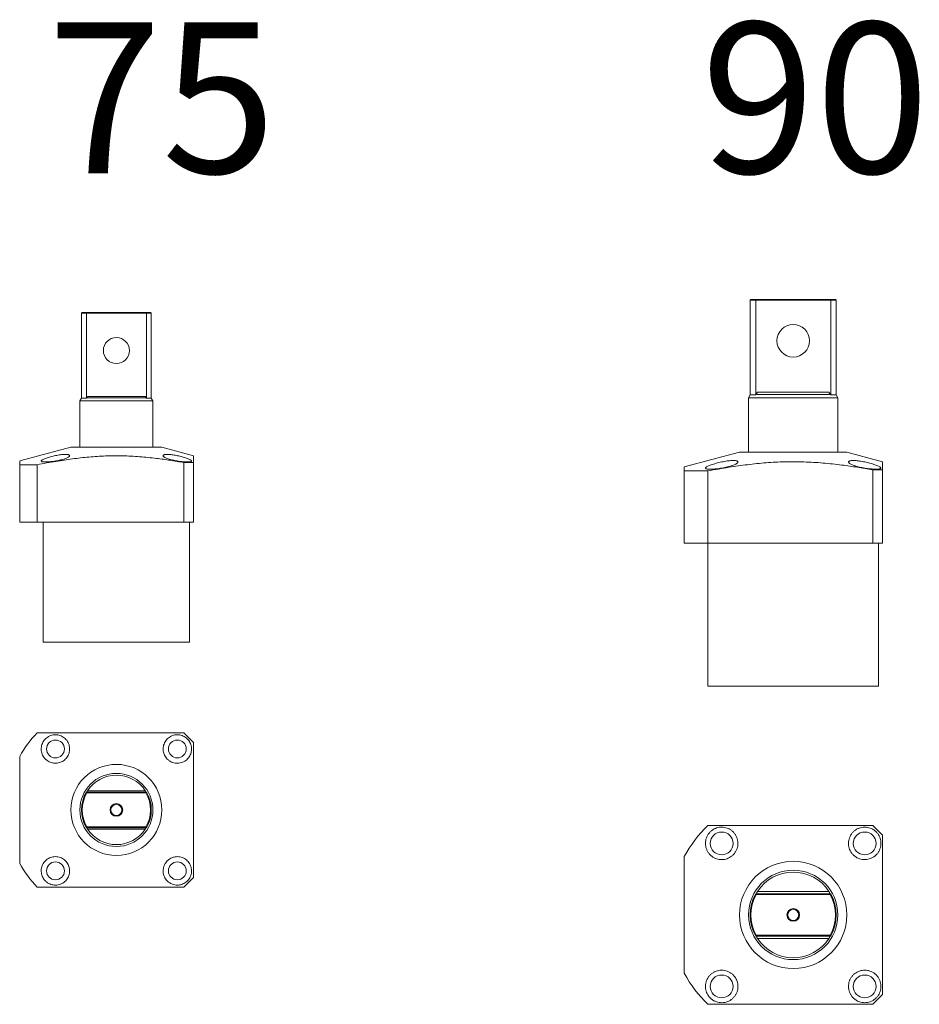
# Model space of a CAD drawing. Units: millimetres. Extents: x 4282 to 11883, y -3819 to -1446.
# Drawn here: x 11330 to 11883, y -2052 to -1446 of the extents above; entities that cross this region are included whole.
import ezdxf

# ---------------------------------------------------------------- set-up
doc = ezdxf.new("R2010")
doc.units = ezdxf.units.MM

msp = doc.modelspace()

# ---------------------------------------------------------------- linework, layer by layer
at = {"color": 7, "linetype": 'Continuous', "lineweight": 15}
for p, q in [((11779.86, -1618.367), (11779.36, -1618.867)), ((11779.36, -1618.867), (11779.36, -1677.135)), ((11782.768, -1618.867), (11779.36, -1618.867)), ((11779.86, -1618.367), (11783.062, -1618.367)), ((11783.062, -1618.367), (11782.768, -1618.867)), ((11828.952, -1618.867), (11782.768, -1618.867)), ((11782.768, -1677.135), (11782.768, -1618.867)), ((11783.062, -1618.367), (11828.658, -1618.367)), ((11828.952, -1618.867), (11828.658, -1618.367)), ((11828.658, -1618.367), (11831.86, -1618.367)), ((11828.952, -1618.867), (11828.952, -1677.135)), ((11832.36, -1618.867), (11828.952, -1618.867)), ((11832.36, -1618.867), (11831.86, -1618.367)), ((11832.36, -1677.135), (11832.36, -1618.867)), ((11368.406, -1626.369), (11367.906, -1626.869)), ((11367.906, -1626.869), (11367.906, -1679.137)), ((11370.933, -1626.869), (11367.906, -1626.869)), ((11368.406, -1626.369), (11371.219, -1626.369)), ((11371.219, -1626.369), (11370.933, -1626.869)), ((11407.879, -1626.869), (11370.933, -1626.869)), ((11370.933, -1679.137), (11370.933, -1626.869)), ((11371.219, -1626.369), (11407.592, -1626.369)), ((11407.879, -1626.869), (11407.592, -1626.369)), ((11407.592, -1626.369), (11410.406, -1626.369)), ((11407.879, -1626.869), (11407.879, -1679.137)), ((11410.906, -1626.869), (11407.879, -1626.869)), ((11410.906, -1626.869), (11410.406, -1626.369)), ((11410.906, -1679.137), (11410.906, -1626.869)), ((11779.36, -1677.135), (11778.36, -1678.867)), ((11779.36, -1677.135), (11782.768, -1677.135)), ((11783.864, -1676.867), (11827.856, -1676.867)), ((11783.947, -1675.367), (11827.773, -1675.367)), ((11828.952, -1677.135), (11832.36, -1677.135)), ((11833.36, -1678.867), (11832.36, -1677.135)), ((11367.906, -1679.137), (11366.906, -1680.869)), ((11366.906, -1680.869), (11366.906, -1709.369)), ((11389.406, -1680.869), (11366.906, -1680.869)), ((11367.906, -1679.137), (11370.933, -1679.137)), ((11371.619, -1678.869), (11407.193, -1678.869)), ((11371.654, -1678.069), (11407.157, -1678.069)), ((11411.906, -1680.869), (11389.406, -1680.869)), ((11407.879, -1679.137), (11410.906, -1679.137)), ((11411.906, -1680.869), (11410.906, -1679.137)), ((11411.906, -1709.369), (11411.906, -1680.869)), ((11778.36, -1678.867), (11778.36, -1712.367)), ((11805.86, -1678.867), (11778.36, -1678.867)), ((11833.36, -1678.867), (11805.86, -1678.867)), ((11833.36, -1712.367), (11833.36, -1678.867)), ((11361.406, -1709.369), (11329.906, -1717.809)), ((11361.406, -1709.369), (11417.406, -1709.369)), ((11436.906, -1714.594), (11417.406, -1709.369)), ((11772.86, -1712.367), (11738.86, -1721.477)), ((11772.86, -1712.367), (11838.86, -1712.367)), ((11860.86, -1718.262), (11838.86, -1712.367)), ((11329.906, -1720.087), (11329.906, -1755.369)), ((11329.906, -1720.087), (11340.746, -1720.087)), ((11340.746, -1720.087), (11340.746, -1755.369)), ((11430.906, -1718.767), (11430.906, -1755.369)), ((11430.906, -1718.767), (11436.906, -1718.767)), ((11436.906, -1718.767), (11436.906, -1755.369)), ((11738.86, -1723.889), (11738.86, -1768.367)), ((11738.86, -1723.889), (11753.41, -1723.889)), ((11753.41, -1723.889), (11753.41, -1768.367)), ((11854.86, -1723.262), (11854.86, -1768.367)), ((11854.86, -1723.262), (11860.86, -1723.262)), ((11860.86, -1723.262), (11860.86, -1768.367)), ((11329.906, -1755.369), (11340.746, -1755.369)), ((11340.746, -1755.369), (11430.906, -1755.369)), ((11344.406, -1755.369), (11344.406, -1829.369)), ((11430.906, -1755.369), (11436.906, -1755.369)), ((11434.406, -1829.369), (11434.406, -1755.369)), ((11738.86, -1768.367), (11753.41, -1768.367)), ((11753.36, -1768.367), (11753.36, -1856.367)), ((11753.41, -1768.367), (11854.86, -1768.367)), ((11854.86, -1768.367), (11860.86, -1768.367)), ((11858.36, -1856.367), (11858.36, -1768.367)), ((11434.406, -1829.369), (11344.406, -1829.369)), ((11858.36, -1856.367), (11753.36, -1856.367)), ((11436.906, -1890.987), (11430.906, -1884.987)), ((11370.933, -1921.487), (11407.879, -1921.487)), ((11371.219, -1921.987), (11370.933, -1921.487)), ((11407.592, -1921.987), (11371.219, -1921.987)), ((11371.619, -1920.687), (11407.193, -1920.687)), ((11407.879, -1921.487), (11407.592, -1921.987)), ((11371.219, -1942.987), (11370.933, -1943.487)), ((11407.879, -1943.487), (11370.933, -1943.487)), ((11371.219, -1942.987), (11407.592, -1942.987)), ((11407.193, -1944.287), (11371.619, -1944.287)), ((11407.879, -1943.487), (11407.592, -1942.987)), ((11860.86, -1948.074), (11854.86, -1942.074)), ((11430.906, -1979.987), (11436.906, -1973.987)), ((11782.768, -1984.074), (11828.952, -1984.074)), ((11783.062, -1984.574), (11782.768, -1984.074)), ((11828.658, -1984.574), (11783.062, -1984.574)), ((11783.864, -1982.574), (11827.856, -1982.574)), ((11828.952, -1984.074), (11828.658, -1984.574)), ((11783.062, -2009.574), (11782.768, -2010.074)), ((11828.952, -2010.074), (11782.768, -2010.074)), ((11783.062, -2009.574), (11828.658, -2009.574)), ((11828.952, -2010.074), (11828.658, -2009.574)), ((11827.856, -2011.574), (11783.864, -2011.574)), ((11854.86, -2052.074), (11860.86, -2046.074))]:
    msp.add_line(p, q, dxfattribs=at)
for centre, radius in [((11805.86, -1643.867), 10), ((11389.406, -1649.869), 8), ((11351.906, -1894.987), 5.5), ((11426.906, -1894.987), 5.5), ((11389.406, -1932.487), 28), ((11389.406, -1932.487), 22.5), ((11389.406, -1932.487), 3.9), ((11389.406, -1932.487), 3.4), ((11761.86, -1953.074), 7), ((11849.86, -1953.074), 7), ((11351.906, -1969.987), 5.5), ((11426.906, -1969.987), 5.5), ((11805.86, -1997.074), 33), ((11805.86, -1997.074), 27.5), ((11805.86, -1997.074), 3.9), ((11805.86, -1997.074), 3.4), ((11761.86, -2041.074), 7), ((11849.86, -2041.074), 7)]:
    msp.add_circle(centre, radius, dxfattribs=at)
for centre, radius, start, end in [((11389.406, -1932.487), 68, 135.690863, 151.044976), ((11389.406, -1932.487), 21.345, 33.560343, 146.439657), ((11389.406, -1932.487), 21.5, 149.227675, 210.772325), ((11389.406, -1932.487), 21, 150, 210), ((11389.406, -1932.487), 21, 330, 30), ((11389.406, -1932.487), 21.5, 329.227675, 30.772325), ((11389.406, -1932.487), 21.345, 213.560343, 326.439657), ((11805.86, -1997.074), 76, 133.640501, 151.833421), ((11389.406, -1932.487), 68, 208.955024, 224.309137), ((11805.86, -1997.074), 26.345, 33.393279, 146.606721), ((11805.86, -1997.074), 26.5, 150.622208, 209.377792), ((11805.86, -1997.074), 26, 151.264346, 208.735654), ((11805.86, -1997.074), 26, 331.264346, 28.735654), ((11805.86, -1997.074), 26.5, 330.622208, 29.377792), ((11805.86, -1997.074), 26.345, 213.393279, 326.606721), ((11805.86, -1997.074), 76, 208.166579, 226.359499)]:
    msp.add_arc(centre, radius, start, end, dxfattribs=at)
for points, knots in [([(11782.768, -1677.135), (11782.827, -1677.045), (11783.218, -1676.455), (11783.612, -1675.866), (11783.947, -1675.367)], [0, 0, 0, 0, 0.1513049, 1, 1, 1, 1]), ([(11783.864, -1676.867), (11783.781, -1676.857), (11783.629, -1676.838), (11783.503, -1676.669), (11783.482, -1676.418), (11783.557, -1676.103), (11783.71, -1675.744), (11783.863, -1675.5), (11783.947, -1675.367)], [0, 0, 0, 0, 0.1894738, 0.3503012, 0.5117862, 0.6588275, 0.8144103, 1, 1, 1, 1]), ([(11827.773, -1675.367), (11827.868, -1675.52), (11828.04, -1675.796), (11828.199, -1676.206), (11828.244, -1676.524), (11828.181, -1676.737), (11828.047, -1676.849), (11827.918, -1676.861), (11827.856, -1676.867)], [0, 0, 0, 0, 0.2126154, 0.3851341, 0.5586724, 0.7092359, 0.8591321, 1, 1, 1, 1]), ([(11827.773, -1675.367), (11828.108, -1675.866), (11828.502, -1676.455), (11828.893, -1677.045), (11828.952, -1677.135)], [0, 0, 0, 0, 0.8486951, 1, 1, 1, 1]), ([(11370.933, -1679.137), (11370.993, -1679.048), (11371.233, -1678.691), (11371.474, -1678.335), (11371.654, -1678.069)], [0, 0, 0, 0, 0.250588, 1, 1, 1, 1]), ([(11371.619, -1678.869), (11371.574, -1678.863), (11371.491, -1678.853), (11371.421, -1678.761), (11371.408, -1678.626), (11371.447, -1678.457), (11371.529, -1678.267), (11371.61, -1678.139), (11371.654, -1678.069)], [0, 0, 0, 0, 0.1925049, 0.3542287, 0.516676, 0.6631688, 0.8169798, 1, 1, 1, 1]), ([(11407.157, -1678.069), (11407.208, -1678.149), (11407.3, -1678.295), (11407.383, -1678.512), (11407.406, -1678.681), (11407.372, -1678.796), (11407.299, -1678.859), (11407.228, -1678.866), (11407.193, -1678.869)], [0, 0, 0, 0, 0.2103609, 0.380719, 0.5520722, 0.7011966, 0.850861, 1, 1, 1, 1]), ([(11407.157, -1678.069), (11407.338, -1678.335), (11407.579, -1678.691), (11407.819, -1679.048), (11407.879, -1679.137)], [0, 0, 0, 0, 0.749412, 1, 1, 1, 1]), ([(11345.719, -1718.421), (11345.394, -1718.416), (11344.746, -1718.405), (11344.011, -1718.32), (11343.485, -1718.186), (11343.185, -1718.001), (11343.124, -1717.769), (11343.297, -1717.494), (11343.711, -1717.179), (11344.355, -1716.829), (11345.221, -1716.452), (11346.288, -1716.054), (11347.532, -1715.649), (11348.917, -1715.247), (11350.402, -1714.863), (11351.932, -1714.514), (11353.462, -1714.214), (11354.926, -1713.978), (11356.287, -1713.817), (11357.496, -1713.732), (11358.533, -1713.727), (11359.379, -1713.794), (11360.02, -1713.933), (11360.457, -1714.133), (11360.67, -1714.39), (11360.659, -1714.698), (11360.409, -1715.044), (11359.919, -1715.424), (11359.191, -1715.821), (11358.239, -1716.227), (11357.087, -1716.625), (11355.773, -1717.005), (11354.336, -1717.354), (11352.834, -1717.663), (11351.309, -1717.925), (11349.818, -1718.135), (11348.401, -1718.289), (11346.987, -1718.398), (11346.167, -1718.413), (11345.719, -1718.421)], [0, 0, 0, 0, 0.0258661, 0.051733, 0.0775864, 0.1034422, 0.1295603, 0.1556815, 0.182435, 0.2091916, 0.2366863, 0.2641827, 0.2922739, 0.3203641, 0.3485999, 0.3768311, 0.4045202, 0.4322027, 0.4587628, 0.4853189, 0.5107987, 0.5362795, 0.5614401, 0.5866049, 0.6123617, 0.6381231, 0.6649733, 0.6918266, 0.7196573, 0.7474882, 0.77574, 0.8039892, 0.8320106, 0.860028, 0.8873815, 0.9147313, 0.9413103, 0.9678871, 1, 1, 1, 1]), ([(11421.203, -1716.442), (11420.834, -1716.308), (11420.096, -1716.039), (11419.241, -1715.629), (11418.609, -1715.226), (11418.227, -1714.844), (11418.113, -1714.497), (11418.263, -1714.2), (11418.678, -1713.968), (11419.319, -1713.81), (11420.174, -1713.73), (11421.187, -1713.727), (11422.345, -1713.801), (11423.604, -1713.941), (11424.947, -1714.145), (11426.35, -1714.405), (11427.776, -1714.714), (11429.208, -1715.064), (11430.59, -1715.443), (11431.894, -1715.843), (11433.061, -1716.247), (11434.059, -1716.646), (11434.838, -1717.024), (11435.38, -1717.371), (11435.657, -1717.678), (11435.675, -1717.937), (11435.426, -1718.144), (11434.939, -1718.296), (11434.221, -1718.391), (11433.312, -1718.43), (11432.228, -1718.411), (11431.011, -1718.34), (11429.684, -1718.215), (11428.285, -1718.041), (11426.849, -1717.818), (11425.403, -1717.551), (11423.999, -1717.243), (11422.546, -1716.875), (11421.682, -1716.597), (11421.203, -1716.442)], [0, 0, 0, 0, 0.0282146, 0.0564298, 0.0846512, 0.1128697, 0.1409094, 0.1689429, 0.1960818, 0.2232148, 0.2491482, 0.2750802, 0.3002709, 0.3254646, 0.3508416, 0.3762233, 0.4025318, 0.4288442, 0.4562594, 0.4836762, 0.5118126, 0.5399477, 0.5681511, 0.5963511, 0.6240553, 0.6517555, 0.6786948, 0.7056311, 0.7318604, 0.7580885, 0.7838864, 0.809685, 0.8354308, 0.8611789, 0.8872485, 0.9133213, 0.9400047, 0.9666912, 1, 1, 1, 1]), ([(11329.906, -1717.864), (11329.906, -1717.856), (11329.906, -1717.835), (11329.906, -1718.256), (11329.906, -1719.004), (11329.906, -1719.741), (11329.906, -1720.087)], [0, 0, 0, 0, 0.1576114, 0.450101, 0.7424922, 1, 1, 1, 1]), ([(11340.746, -1720.087), (11344.556, -1719.38), (11351.727, -1718.049), (11362.322, -1716.457), (11372.512, -1715.296), (11382.82, -1714.611), (11393.226, -1714.548), (11403.692, -1715.079), (11413.461, -1716.074), (11422.53, -1717.34), (11428.113, -1718.291), (11430.906, -1718.767)], [0, 0, 0, 0, 0.1280146, 0.2409518, 0.3539136, 0.4667941, 0.5821032, 0.697518, 0.8128719, 0.9064024, 1, 1, 1, 1]), ([(11436.906, -1718.767), (11436.906, -1718.182), (11436.906, -1717.061), (11436.906, -1715.776), (11436.906, -1714.943), (11436.906, -1714.548), (11436.906, -1714.629), (11436.906, -1714.644)], [0, 0, 0, 0, 0.2519777, 0.4831091, 0.7143081, 0.9453404, 1, 1, 1, 1]), ([(11754.789, -1722.877), (11754.418, -1722.871), (11753.677, -1722.859), (11752.838, -1722.761), (11752.236, -1722.607), (11751.893, -1722.396), (11751.824, -1722.13), (11752.022, -1721.814), (11752.494, -1721.454), (11753.23, -1721.053), (11754.219, -1720.621), (11755.44, -1720.167), (11756.861, -1719.703), (11758.444, -1719.244), (11760.141, -1718.806), (11761.89, -1718.408), (11763.638, -1718.067), (11765.311, -1717.799), (11766.867, -1717.614), (11768.248, -1717.518), (11769.433, -1717.512), (11770.401, -1717.589), (11771.134, -1717.747), (11771.633, -1717.975), (11771.876, -1718.268), (11771.864, -1718.618), (11771.577, -1719.014), (11771.017, -1719.447), (11770.185, -1719.901), (11769.098, -1720.365), (11767.781, -1720.82), (11766.279, -1721.255), (11764.637, -1721.654), (11762.921, -1722.009), (11761.177, -1722.309), (11759.473, -1722.55), (11757.854, -1722.725), (11756.238, -1722.851), (11755.301, -1722.868), (11754.789, -1722.877)], [0, 0, 0, 0, 0.0258627, 0.0517264, 0.0775764, 0.1034288, 0.1295457, 0.1556657, 0.1824227, 0.2091828, 0.2366839, 0.2641868, 0.2922829, 0.320378, 0.3486115, 0.3768405, 0.4045206, 0.4321941, 0.4587489, 0.4852998, 0.5107865, 0.5362742, 0.561446, 0.586622, 0.6123817, 0.6381461, 0.6649896, 0.691836, 0.7196588, 0.7474819, 0.7757327, 0.8039809, 0.8320079, 0.8600309, 0.8873908, 0.914747, 0.9413284, 0.9679076, 1, 1, 1, 1]), ([(11753.41, -1723.889), (11757.71, -1723.122), (11765.787, -1721.682), (11777.717, -1720.01), (11789.171, -1718.837), (11800.752, -1718.21), (11812.432, -1718.272), (11824.173, -1718.973), (11835.156, -1720.16), (11845.383, -1721.626), (11851.7, -1722.716), (11854.86, -1723.262)], [0, 0, 0, 0, 0.1282675, 0.2409818, 0.3537248, 0.4663861, 0.5814452, 0.6966034, 0.8117088, 0.9058241, 1, 1, 1, 1]), ([(11843.478, -1720.656), (11843.05, -1720.503), (11842.193, -1720.198), (11841.19, -1719.728), (11840.439, -1719.267), (11839.972, -1718.828), (11839.811, -1718.427), (11839.951, -1718.083), (11840.396, -1717.811), (11841.103, -1717.621), (11842.057, -1717.522), (11843.198, -1717.509), (11844.507, -1717.585), (11845.936, -1717.736), (11847.462, -1717.962), (11849.061, -1718.252), (11850.689, -1718.598), (11852.328, -1718.994), (11853.913, -1719.423), (11855.417, -1719.878), (11856.767, -1720.34), (11857.93, -1720.798), (11858.847, -1721.233), (11859.495, -1721.635), (11859.843, -1721.992), (11859.894, -1722.295), (11859.639, -1722.539), (11859.11, -1722.719), (11858.314, -1722.834), (11857.296, -1722.885), (11856.075, -1722.871), (11854.699, -1722.796), (11853.194, -1722.658), (11851.602, -1722.464), (11849.963, -1722.214), (11848.31, -1721.913), (11846.699, -1721.565), (11845.03, -1721.148), (11844.032, -1720.832), (11843.478, -1720.656)], [0, 0, 0, 0, 0.0282154, 0.0564316, 0.0846527, 0.1128711, 0.1409327, 0.1689882, 0.1961772, 0.2233602, 0.2493507, 0.2753396, 0.3005575, 0.3257782, 0.3511323, 0.3764911, 0.4027401, 0.4289933, 0.4563488, 0.4837062, 0.5118158, 0.5399243, 0.5681427, 0.5963576, 0.6241034, 0.6518451, 0.6788293, 0.7058105, 0.7320705, 0.7583292, 0.7841364, 0.8099442, 0.8356787, 0.8614155, 0.887459, 0.9135056, 0.9401559, 0.9668094, 1, 1, 1, 1]), ([(11860.86, -1723.262), (11860.86, -1722.556), (11860.86, -1721.218), (11860.86, -1719.689), (11860.86, -1718.695), (11860.86, -1718.216), (11860.86, -1718.307), (11860.86, -1718.327)], [0, 0, 0, 0, 0.254858, 0.4825607, 0.7103285, 0.9379319, 1, 1, 1, 1]), ([(11738.86, -1721.534), (11738.86, -1721.526), (11738.86, -1721.503), (11738.86, -1721.947), (11738.86, -1722.737), (11738.86, -1723.521), (11738.86, -1723.889)], [0, 0, 0, 0, 0.1573331, 0.4495848, 0.7417426, 1, 1, 1, 1]), ([(11430.906, -1884.987), (11428.115, -1884.987), (11422.531, -1884.987), (11413.539, -1884.987), (11403.924, -1884.987), (11393.692, -1884.987), (11383.364, -1884.987), (11372.976, -1884.987), (11362.552, -1884.987), (11351.803, -1884.987), (11344.556, -1884.987), (11340.746, -1884.987)], [0, 0, 0, 0, 0.0935356, 0.1871278, 0.2999195, 0.4127678, 0.5255171, 0.6409564, 0.7564843, 0.8719856, 1, 1, 1, 1]), ([(11345.27, -1900.69), (11344.967, -1900.3), (11344.352, -1899.51), (11343.703, -1898.147), (11343.276, -1896.682), (11343.114, -1895.178), (11343.214, -1893.657), (11343.565, -1892.206), (11344.159, -1890.83), (11344.957, -1889.601), (11345.953, -1888.519), (11347.091, -1887.632), (11348.367, -1886.941), (11349.723, -1886.473), (11351.148, -1886.23), (11352.588, -1886.223), (11354.025, -1886.456), (11355.407, -1886.923), (11356.709, -1887.623), (11357.88, -1888.536), (11358.895, -1889.651), (11359.707, -1890.927), (11360.295, -1892.345), (11360.625, -1893.838), (11360.692, -1895.383), (11360.491, -1896.89), (11360.032, -1898.346), (11359.351, -1899.663), (11358.46, -1900.844), (11357.421, -1901.829), (11356.238, -1902.632), (11354.965, -1903.224), (11353.605, -1903.608), (11352.2, -1903.77), (11350.765, -1903.702), (11349.345, -1903.396), (11347.968, -1902.848), (11346.841, -1902.156), (11345.94, -1901.42), (11345.494, -1900.934), (11345.27, -1900.69)], [0, 0, 0, 0, 0.027293, 0.0553648, 0.0826623, 0.1107823, 0.1375279, 0.1650926, 0.1911056, 0.2179034, 0.2434104, 0.2696666, 0.2950253, 0.3211075, 0.3466957, 0.372997, 0.3991279, 0.4259779, 0.4528231, 0.4804099, 0.5079212, 0.5362107, 0.5640503, 0.5927117, 0.620262, 0.6486661, 0.675266, 0.7027083, 0.7281478, 0.7543647, 0.7791786, 0.8046984, 0.8298027, 0.8555842, 0.881653, 0.9084204, 0.935553, 0.963436, 0.9816089, 1, 1, 1, 1]), ([(11420.719, -1901.174), (11420.399, -1900.821), (11419.759, -1900.116), (11419.031, -1898.885), (11418.506, -1897.567), (11418.198, -1896.179), (11418.121, -1894.758), (11418.274, -1893.321), (11418.67, -1891.916), (11419.304, -1890.567), (11420.17, -1889.336), (11421.245, -1888.255), (11422.502, -1887.376), (11423.893, -1886.723), (11425.378, -1886.328), (11426.897, -1886.192), (11428.41, -1886.325), (11429.86, -1886.704), (11431.214, -1887.325), (11432.432, -1888.149), (11433.486, -1889.161), (11434.356, -1890.32), (11435.016, -1891.604), (11435.462, -1892.973), (11435.674, -1894.397), (11435.654, -1895.844), (11435.393, -1897.27), (11434.898, -1898.651), (11434.172, -1899.933), (11433.232, -1901.094), (11432.099, -1902.081), (11430.8, -1902.872), (11429.374, -1903.426), (11427.868, -1903.73), (11426.329, -1903.76), (11424.82, -1903.531), (11423.386, -1903.039), (11421.974, -1902.292), (11421.158, -1901.565), (11420.719, -1901.174)], [0, 0, 0, 0, 0.025501, 0.0510043, 0.076477, 0.1019545, 0.1280119, 0.1540738, 0.181258, 0.2084445, 0.2364727, 0.2645003, 0.2927458, 0.3209882, 0.3488395, 0.3766867, 0.4038029, 0.4309157, 0.4572857, 0.4836541, 0.5095174, 0.535381, 0.5611043, 0.5868295, 0.6127972, 0.6387679, 0.6652958, 0.691827, 0.7190853, 0.7463459, 0.7742792, 0.8022127, 0.8304697, 0.8587233, 0.8866677, 0.9146057, 0.9415629, 0.9685147, 1, 1, 1, 1]), ([(11436.906, -1973.987), (11436.906, -1970.528), (11436.906, -1964.695), (11436.906, -1956.444), (11436.906, -1949.249), (11436.906, -1942.022), (11436.906, -1934.732), (11436.906, -1927.399), (11436.906, -1920.022), (11436.906, -1912.65), (11436.906, -1905.347), (11436.906, -1898.124), (11436.906, -1893.366), (11436.906, -1890.987)], [0, 0, 0, 0, 0.1259829, 0.2124769, 0.2989665, 0.3858174, 0.4726645, 0.5608986, 0.6491351, 0.7378712, 0.8266125, 0.9132856, 1, 1, 1, 1]), ([(11329.906, -1899.566), (11329.906, -1901.926), (11329.906, -1906.646), (11329.906, -1913.756), (11329.906, -1920.887), (11329.906, -1928.062), (11329.906, -1935.266), (11329.906, -1942.501), (11329.906, -1949.735), (11329.906, -1957.379), (11329.906, -1962.593), (11329.906, -1965.407)], [0, 0, 0, 0, 0.1080068, 0.2160107, 0.3243228, 0.4326326, 0.5420747, 0.6515174, 0.7613823, 0.8712504, 1, 1, 1, 1]), ([(11371.654, -1921.487), (11371.604, -1921.48), (11371.512, -1921.468), (11371.429, -1921.365), (11371.405, -1921.217), (11371.44, -1921.039), (11371.513, -1920.858), (11371.583, -1920.744), (11371.619, -1920.687)], [0, 0, 0, 0, 0.2103609, 0.380719, 0.5520722, 0.7011966, 0.850861, 1, 1, 1, 1]), ([(11407.193, -1920.687), (11407.238, -1920.761), (11407.321, -1920.898), (11407.391, -1921.106), (11407.404, -1921.274), (11407.364, -1921.395), (11407.283, -1921.472), (11407.202, -1921.482), (11407.157, -1921.487)], [0, 0, 0, 0, 0.19250494, 0.35422872, 0.51667597, 0.66316877, 0.81697975, 1, 1, 1, 1]), ([(11371.619, -1944.287), (11371.574, -1944.212), (11371.491, -1944.075), (11371.421, -1943.867), (11371.408, -1943.699), (11371.447, -1943.578), (11371.529, -1943.501), (11371.61, -1943.491), (11371.654, -1943.487)], [0, 0, 0, 0, 0.19250494, 0.35422872, 0.51667597, 0.66316877, 0.81697975, 1, 1, 1, 1]), ([(11407.157, -1943.487), (11407.208, -1943.493), (11407.3, -1943.505), (11407.383, -1943.608), (11407.406, -1943.756), (11407.372, -1943.934), (11407.299, -1944.115), (11407.228, -1944.229), (11407.193, -1944.287)], [0, 0, 0, 0, 0.2103609, 0.380719, 0.5520722, 0.7011966, 0.850861, 1, 1, 1, 1]), ([(11754.161, -1959.456), (11753.819, -1958.998), (11753.135, -1958.082), (11752.417, -1956.505), (11751.966, -1954.83), (11751.809, -1953.101), (11751.958, -1951.375), (11752.388, -1949.717), (11753.095, -1948.167), (11754.033, -1946.774), (11755.188, -1945.567), (11756.51, -1944.57), (11757.975, -1943.813), (11759.539, -1943.3), (11761.166, -1943.055), (11762.819, -1943.073), (11764.45, -1943.369), (11766.028, -1943.931), (11767.495, -1944.757), (11768.824, -1945.829), (11769.955, -1947.122), (11770.863, -1948.604), (11771.499, -1950.233), (11771.85, -1951.953), (11771.889, -1953.712), (11771.63, -1955.437), (11771.074, -1957.08), (11770.269, -1958.575), (11769.231, -1959.895), (11768.023, -1961.006), (11766.662, -1961.892), (11765.19, -1962.549), (11763.634, -1962.957), (11762.016, -1963.118), (11760.383, -1963.008), (11758.755, -1962.63), (11757.203, -1961.972), (11755.59, -1960.97), (11754.68, -1960.006), (11754.161, -1959.456)], [0, 0, 0, 0, 0.0276572, 0.0553115, 0.0829958, 0.1106762, 0.1378002, 0.1649209, 0.191296, 0.2176695, 0.2435316, 0.269394, 0.2951124, 0.3208329, 0.3467958, 0.3727617, 0.3992876, 0.4258168, 0.4530766, 0.4803388, 0.5082751, 0.5362114, 0.5644688, 0.5927227, 0.6206639, 0.6485987, 0.6755552, 0.7025065, 0.7282872, 0.7540673, 0.7792362, 0.8044085, 0.8298936, 0.8553834, 0.8818543, 0.9083289, 0.935876, 0.9634243, 1, 1, 1, 1]), ([(11854.86, -1942.074), (11851.702, -1942.074), (11845.385, -1942.074), (11835.242, -1942.074), (11824.426, -1942.074), (11812.94, -1942.074), (11801.345, -1942.074), (11789.677, -1942.074), (11777.968, -1942.074), (11765.871, -1942.074), (11757.71, -1942.074), (11753.41, -1942.074)], [0, 0, 0, 0, 0.0941199, 0.188291, 0.3009131, 0.4135842, 0.5261626, 0.6413039, 0.7565337, 0.8717327, 1, 1, 1, 1]), ([(11842.789, -1960.145), (11842.423, -1959.742), (11841.692, -1958.936), (11840.86, -1957.528), (11840.26, -1956.022), (11839.908, -1954.435), (11839.821, -1952.811), (11839.996, -1951.168), (11840.448, -1949.563), (11841.173, -1948.021), (11842.162, -1946.615), (11843.392, -1945.38), (11844.828, -1944.375), (11846.417, -1943.629), (11848.115, -1943.178), (11849.851, -1943.022), (11851.581, -1943.175), (11853.238, -1943.609), (11854.785, -1944.319), (11856.177, -1945.26), (11857.381, -1946.418), (11858.375, -1947.742), (11859.129, -1949.208), (11859.639, -1950.774), (11859.881, -1952.4), (11859.858, -1954.054), (11859.559, -1955.684), (11858.993, -1957.261), (11858.164, -1958.727), (11857.09, -1960.054), (11855.794, -1961.182), (11854.309, -1962.087), (11852.679, -1962.719), (11850.958, -1963.066), (11849.199, -1963.101), (11847.475, -1962.839), (11845.836, -1962.276), (11844.223, -1961.423), (11843.291, -1960.592), (11842.789, -1960.145)], [0, 0, 0, 0, 0.0255076, 0.0510174, 0.0764969, 0.1019812, 0.1280385, 0.1541001, 0.1812762, 0.2084546, 0.2364765, 0.2644979, 0.2927448, 0.3209886, 0.3488464, 0.3767, 0.4038216, 0.4309399, 0.4573106, 0.4836797, 0.5095395, 0.5353996, 0.5611183, 0.5868389, 0.6128044, 0.6387729, 0.6653031, 0.6918365, 0.7191009, 0.7463678, 0.7743074, 0.8022471, 0.8305046, 0.8587586, 0.8866952, 0.9146254, 0.9415742, 0.9685176, 1, 1, 1, 1]), ([(11860.86, -2046.074), (11860.86, -2041.944), (11860.86, -2034.125), (11860.86, -2022.544), (11860.86, -2011.359), (11860.86, -2000.059), (11860.86, -1988.669), (11860.86, -1977.226), (11860.86, -1966.649), (11860.86, -1956.935), (11860.86, -1951.028), (11860.86, -1948.074)], [0, 0, 0, 0, 0.1274283, 0.2412789, 0.3551622, 0.4689632, 0.5851528, 0.7014369, 0.8176738, 0.9088123, 1, 1, 1, 1]), ([(11345.719, -1976.174), (11345.398, -1975.822), (11344.748, -1975.107), (11344.018, -1973.858), (11343.485, -1972.509), (11343.187, -1971.101), (11343.123, -1969.653), (11343.296, -1968.218), (11343.707, -1966.814), (11344.349, -1965.494), (11345.215, -1964.282), (11346.278, -1963.23), (11347.525, -1962.362), (11348.903, -1961.72), (11350.394, -1961.322), (11351.917, -1961.192), (11353.454, -1961.329), (11354.911, -1961.723), (11356.281, -1962.361), (11357.484, -1963.193), (11358.53, -1964.21), (11359.371, -1965.35), (11360.019, -1966.612), (11360.454, -1967.947), (11360.671, -1969.348), (11360.66, -1970.775), (11360.412, -1972.205), (11359.924, -1973.593), (11359.196, -1974.903), (11358.248, -1976.078), (11357.094, -1977.088), (11355.786, -1977.879), (11354.344, -1978.437), (11352.85, -1978.73), (11351.316, -1978.76), (11349.834, -1978.532), (11348.405, -1978.052), (11347.269, -1977.438), (11346.375, -1976.791), (11345.938, -1976.38), (11345.719, -1976.174)], [0, 0, 0, 0, 0.02549251, 0.05173095, 0.07722171, 0.10343791, 0.12919969, 0.15567473, 0.1820656, 0.20918226, 0.23629943, 0.26417057, 0.29186275, 0.32034932, 0.34816319, 0.37681389, 0.40407054, 0.43218357, 0.45832958, 0.48529813, 0.51040381, 0.53625702, 0.56107423, 0.58658018, 0.61199784, 0.63809565, 0.66458796, 0.69179635, 0.71923971, 0.74745521, 0.77529471, 0.80395374, 0.83155284, 0.85999035, 0.88692794, 0.91469162, 0.94087162, 0.96784554, 0.98383349, 1, 1, 1, 1]), ([(11421.203, -1976.622), (11420.834, -1976.271), (11420.096, -1975.568), (11419.241, -1974.294), (11418.609, -1972.9), (11418.227, -1971.414), (11418.113, -1969.879), (11418.263, -1968.356), (11418.678, -1966.891), (11419.319, -1965.542), (11420.174, -1964.337), (11421.187, -1963.311), (11422.345, -1962.477), (11423.604, -1961.842), (11424.947, -1961.422), (11426.35, -1961.215), (11427.776, -1961.242), (11429.208, -1961.502), (11430.59, -1962.005), (11431.894, -1962.745), (11433.061, -1963.708), (11434.059, -1964.868), (11434.838, -1966.192), (11435.38, -1967.63), (11435.657, -1969.139), (11435.675, -1970.659), (11435.426, -1972.151), (11434.939, -1973.561), (11434.221, -1974.859), (11433.312, -1976.007), (11432.228, -1976.98), (11431.011, -1977.76), (11429.684, -1978.323), (11428.285, -1978.668), (11426.849, -1978.774), (11425.403, -1978.649), (11423.999, -1978.278), (11422.546, -1977.647), (11421.682, -1976.988), (11421.203, -1976.622)], [0, 0, 0, 0, 0.0282146, 0.0564298, 0.0846512, 0.1128697, 0.1409094, 0.1689429, 0.1960818, 0.2232148, 0.2491482, 0.2750802, 0.3002709, 0.3254646, 0.3508416, 0.3762233, 0.4025318, 0.4288442, 0.4562594, 0.4836762, 0.5118126, 0.5399477, 0.5681511, 0.5963511, 0.6240553, 0.6517555, 0.6786948, 0.7056311, 0.7318604, 0.7580885, 0.7838864, 0.809685, 0.8354308, 0.8611789, 0.8872485, 0.9133213, 0.9400047, 0.9666912, 1, 1, 1, 1]), ([(11738.86, -1961.199), (11738.86, -1963.771), (11738.86, -1968.915), (11738.86, -1976.664), (11738.86, -1984.434), (11738.86, -1992.249), (11738.86, -2000.095), (11738.86, -2007.972), (11738.86, -2015.849), (11738.86, -2024.183), (11738.86, -2029.873), (11738.86, -2032.949)], [0, 0, 0, 0, 0.108007, 0.2160113, 0.3243105, 0.4326075, 0.541975, 0.651343, 0.7611078, 0.8708753, 1, 1, 1, 1]), ([(11340.746, -1979.987), (11344.556, -1979.987), (11351.727, -1979.987), (11362.322, -1979.987), (11372.512, -1979.987), (11382.82, -1979.987), (11393.226, -1979.987), (11403.692, -1979.987), (11413.461, -1979.987), (11422.53, -1979.987), (11428.113, -1979.987), (11430.906, -1979.987)], [0, 0, 0, 0, 0.1280146, 0.2409518, 0.3539136, 0.4667941, 0.5821032, 0.697518, 0.8128719, 0.9064024, 1, 1, 1, 1]), ([(11783.947, -1984.074), (11783.852, -1984.061), (11783.68, -1984.038), (11783.521, -1983.841), (11783.476, -1983.558), (11783.539, -1983.219), (11783.673, -1982.884), (11783.802, -1982.675), (11783.864, -1982.574)], [0, 0, 0, 0, 0.2126154, 0.3851341, 0.5586724, 0.7092359, 0.8591321, 1, 1, 1, 1]), ([(11827.856, -1982.574), (11827.939, -1982.711), (11828.091, -1982.966), (11828.217, -1983.353), (11828.239, -1983.668), (11828.163, -1983.897), (11828.01, -1984.047), (11827.857, -1984.064), (11827.773, -1984.074)], [0, 0, 0, 0, 0.1894738, 0.3503012, 0.5117862, 0.6588275, 0.8144103, 1, 1, 1, 1]), ([(11783.864, -2011.574), (11783.781, -2011.436), (11783.629, -2011.182), (11783.503, -2010.794), (11783.482, -2010.479), (11783.557, -2010.25), (11783.71, -2010.101), (11783.863, -2010.083), (11783.947, -2010.074)], [0, 0, 0, 0, 0.1894738, 0.3503012, 0.5117862, 0.6588275, 0.8144103, 1, 1, 1, 1]), ([(11827.773, -2010.074), (11827.868, -2010.086), (11828.04, -2010.109), (11828.199, -2010.306), (11828.244, -2010.589), (11828.181, -2010.929), (11828.047, -2011.264), (11827.918, -2011.473), (11827.856, -2011.574)], [0, 0, 0, 0, 0.2126154, 0.3851341, 0.5586724, 0.7092359, 0.8591321, 1, 1, 1, 1]), ([(11754.789, -2048.145), (11754.418, -2047.736), (11753.677, -2046.918), (11752.838, -2045.486), (11752.236, -2043.949), (11751.893, -2042.334), (11751.824, -2040.687), (11752.022, -2039.039), (11752.494, -2037.443), (11753.23, -2035.927), (11754.219, -2034.551), (11755.44, -2033.342), (11756.861, -2032.357), (11758.444, -2031.62), (11760.141, -2031.173), (11761.89, -2031.022), (11763.638, -2031.184), (11765.311, -2031.634), (11766.867, -2032.365), (11768.248, -2033.319), (11769.433, -2034.479), (11770.401, -2035.787), (11771.134, -2037.225), (11771.633, -2038.757), (11771.876, -2040.353), (11771.864, -2041.991), (11771.577, -2043.618), (11771.017, -2045.211), (11770.185, -2046.699), (11769.098, -2048.048), (11767.781, -2049.194), (11766.279, -2050.103), (11764.637, -2050.731), (11762.921, -2051.069), (11761.177, -2051.098), (11759.473, -2050.837), (11757.854, -2050.283), (11756.238, -2049.434), (11755.301, -2048.601), (11754.789, -2048.145)], [0, 0, 0, 0, 0.0258627, 0.0517264, 0.0775764, 0.1034288, 0.1295457, 0.1556657, 0.1824227, 0.2091828, 0.2366839, 0.2641868, 0.2922829, 0.320378, 0.3486115, 0.3768405, 0.4045206, 0.4321941, 0.4587489, 0.4852998, 0.5107865, 0.5362742, 0.561446, 0.586622, 0.6123817, 0.6381461, 0.6649896, 0.691836, 0.7196588, 0.7474819, 0.7757327, 0.8039809, 0.8320079, 0.8600309, 0.8873908, 0.914747, 0.9413284, 0.9679076, 1, 1, 1, 1]), ([(11843.478, -2048.773), (11843.05, -2048.379), (11842.193, -2047.59), (11841.19, -2046.152), (11840.439, -2044.572), (11839.972, -2042.881), (11839.811, -2041.13), (11839.951, -2039.386), (11840.396, -2037.702), (11841.103, -2036.145), (11842.057, -2034.75), (11843.198, -2033.555), (11844.507, -2032.578), (11845.936, -2031.828), (11847.462, -2031.323), (11849.061, -2031.061), (11850.689, -2031.065), (11852.328, -2031.335), (11853.913, -2031.882), (11855.417, -2032.7), (11856.767, -2033.776), (11857.93, -2035.08), (11858.847, -2036.577), (11859.495, -2038.208), (11859.843, -2039.928), (11859.894, -2041.666), (11859.639, -2043.378), (11859.11, -2045.001), (11858.314, -2046.499), (11857.296, -2047.83), (11856.075, -2048.963), (11854.699, -2049.878), (11853.194, -2050.547), (11851.602, -2050.968), (11849.963, -2051.116), (11848.31, -2051.001), (11846.699, -2050.605), (11845.03, -2049.913), (11844.032, -2049.18), (11843.478, -2048.773)], [0, 0, 0, 0, 0.0282154, 0.0564316, 0.0846527, 0.1128711, 0.1409327, 0.1689882, 0.1961772, 0.2233602, 0.2493507, 0.2753396, 0.3005575, 0.3257782, 0.3511323, 0.3764911, 0.4027401, 0.4289933, 0.4563488, 0.4837062, 0.5118158, 0.5399243, 0.5681427, 0.5963576, 0.6241034, 0.6518451, 0.6788293, 0.7058105, 0.7320705, 0.7583292, 0.7841364, 0.8099442, 0.8356787, 0.8614155, 0.887459, 0.9135056, 0.9401559, 0.9668094, 1, 1, 1, 1]), ([(11753.41, -2052.074), (11757.71, -2052.074), (11765.787, -2052.074), (11777.717, -2052.074), (11789.171, -2052.074), (11800.752, -2052.074), (11812.432, -2052.074), (11824.173, -2052.074), (11835.156, -2052.074), (11845.383, -2052.074), (11851.7, -2052.074), (11854.86, -2052.074)], [0, 0, 0, 0, 0.1282675, 0.2409818, 0.3537248, 0.4663861, 0.5814452, 0.6966034, 0.8117088, 0.9058241, 1, 1, 1, 1])]:
    msp.add_open_spline(points, degree=3, knots=knots, dxfattribs=at)

# ---------------------------------------------------------------- texts
at = {"char_height": 92.78258, "width": 202.43472, "attachment_point": 1}
for s, insert in [('{\\fSimSun|b0|i0|c134|p2;90}', (11749.157, -1447.955)), ('{\\fSimSun|b0|i0|c134|p2;75}', (11347.11, -1447.955))]:
    msp.add_mtext(s, dxfattribs=dict(at, insert=insert))

doc.saveas('drawing.dxf')
